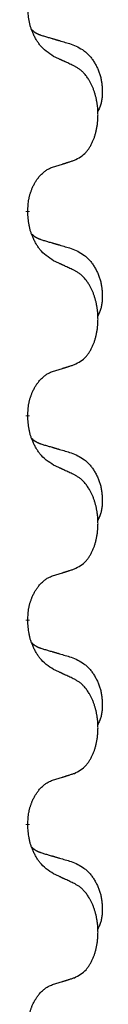
# Model space of a CAD drawing. Units: millimetres. Extents: x -876 to 1591, y -191 to 642.
# Drawn here: x 132 to 133, y 542 to 557 of the extents above; entities that cross this region are included whole.
import ezdxf

# ---------------------------------------------------------------- set-up
doc = ezdxf.new("R2010")
doc.units = ezdxf.units.MM
doc.linetypes.add('SLD_Durchgehend', pattern=[0, 0, 0])

# ---------------------------------------------------------------- blocks, each defined once
blk = doc.blocks.new('HL50FU-0-200', base_point=(357.315, 225.298))
at = {"color": 7, "linetype": 'SLD_Durchgehend', "const_width": 0.0625}
for points in [[(131.604, 553.867), (131.604, 553.852)], [(131.604, 550.692), (131.604, 550.677)], [(131.604, 547.517), (131.604, 547.502)], [(131.604, 544.342), (131.604, 544.327)]]:
    blk.add_lwpolyline(points, dxfattribs=at)
at = {"color": 7, "linetype": 'SLD_Durchgehend'}
for points, knots in [([(132.005, 556.27), (131.966, 556.295), (131.888, 556.345), (131.815, 556.417), (131.776, 556.467), (131.761, 556.489), (131.747, 556.511), (131.733, 556.535), (131.719, 556.56), (131.705, 556.586), (131.693, 556.613), (131.681, 556.638), (131.672, 556.662), (131.663, 556.684), (131.655, 556.707), (131.647, 556.73), (131.64, 556.754), (131.634, 556.779), (131.628, 556.804), (131.618, 556.853), (131.61, 556.927), (131.606, 556.993), (131.604, 557.027)], [0, 0, 0, 0, 0.1384339, 0.2768679, 0.3033597, 0.3298585, 0.3563872, 0.3829147, 0.4124908, 0.4420671, 0.4716312, 0.5011954, 0.5251621, 0.5491281, 0.5730953, 0.5970624, 0.6225046, 0.647948, 0.6733839, 0.6988157, 0.7982768, 0.8977379, 0.8977379, 0.8977379, 0.8977379]), ([(131.667, 556.684), (131.668, 556.684), (131.669, 556.683), (131.671, 556.68), (131.676, 556.676), (131.681, 556.67), (131.688, 556.665), (131.694, 556.659), (131.7, 556.654), (131.706, 556.65), (131.713, 556.645), (131.719, 556.641), (131.726, 556.637), (131.733, 556.633), (131.74, 556.629), (131.747, 556.625), (131.754, 556.622), (131.761, 556.619), (131.768, 556.615), (131.775, 556.612), (131.783, 556.609), (131.79, 556.607), (131.798, 556.604), (131.813, 556.598), (131.835, 556.591), (131.856, 556.585), (131.866, 556.582)], [0, 0, 0, 0, 0.001845, 0.0036901, 0.0117985, 0.0199078, 0.0280202, 0.0361323, 0.0440497, 0.0519672, 0.0598837, 0.0678001, 0.0756537, 0.0835073, 0.0913611, 0.0992148, 0.1070839, 0.114953, 0.1228221, 0.1306911, 0.1386101, 0.1465292, 0.1544482, 0.1623671, 0.1943097, 0.2262522, 0.2262522, 0.2262522, 0.2262522]), ([(131.866, 556.582), (131.885, 556.576), (131.923, 556.565), (131.966, 556.552), (131.995, 556.544), (132.009, 556.54), (132.024, 556.535), (132.038, 556.531), (132.052, 556.527), (132.067, 556.523), (132.081, 556.519), (132.121, 556.507), (132.186, 556.488), (132.246, 556.47), (132.276, 556.461)], [0, 0, 0, 0, 0.0597754, 0.1195507, 0.1344951, 0.1494396, 0.164384, 0.1793284, 0.1942733, 0.2092182, 0.2241631, 0.239108, 0.3332541, 0.4274002, 0.4274002, 0.4274002, 0.4274002]), ([(132.276, 556.461), (132.311, 556.447), (132.38, 556.418), (132.454, 556.376), (132.499, 556.34), (132.521, 556.321), (132.542, 556.301), (132.562, 556.279), (132.582, 556.256), (132.601, 556.232), (132.618, 556.208), (132.635, 556.182), (132.651, 556.156), (132.666, 556.129), (132.679, 556.102), (132.692, 556.074), (132.704, 556.046), (132.715, 556.016), (132.724, 555.987), (132.733, 555.957), (132.74, 555.927), (132.746, 555.897), (132.751, 555.867), (132.755, 555.836), (132.758, 555.805), (132.76, 555.773), (132.761, 555.742), (132.761, 555.711), (132.76, 555.679), (132.759, 555.648), (132.756, 555.617), (132.752, 555.586), (132.746, 555.555), (132.739, 555.526), (132.73, 555.497), (132.719, 555.468), (132.705, 555.439), (132.695, 555.42), (132.69, 555.411)], [0, 0, 0, 0, 0.11248, 0.224961, 0.254186, 0.283426, 0.31271, 0.341991, 0.372448, 0.402906, 0.433349, 0.463793, 0.494366, 0.524938, 0.555513, 0.586088, 0.617098, 0.648109, 0.679115, 0.710121, 0.740923, 0.771725, 0.802531, 0.833337, 0.864673, 0.896008, 0.927346, 0.958685, 0.99012, 1.021553, 1.05301, 1.084467, 1.114994, 1.145525, 1.175982, 1.206419, 1.238567, 1.270714, 1.270714, 1.270714, 1.270714]), ([(132.328, 556.119), (132.305, 556.129), (132.259, 556.151), (132.21, 556.174), (132.18, 556.188), (132.168, 556.194), (132.156, 556.199), (132.145, 556.205), (132.133, 556.21), (132.121, 556.215), (132.11, 556.221), (132.086, 556.232), (132.051, 556.248), (132.02, 556.262), (132.005, 556.27)], [0, 0, 0, 0, 0.0753711, 0.1507421, 0.1636224, 0.1765026, 0.1893829, 0.2022632, 0.215138, 0.2280128, 0.2408877, 0.2537625, 0.3052361, 0.3567097, 0.3567097, 0.3567097, 0.3567097]), ([(132.328, 554.656), (132.361, 554.673), (132.426, 554.706), (132.49, 554.759), (132.524, 554.798), (132.538, 554.816), (132.551, 554.835), (132.564, 554.855), (132.577, 554.876), (132.589, 554.899), (132.601, 554.922), (132.611, 554.944), (132.621, 554.967), (132.63, 554.989), (132.638, 555.011), (132.646, 555.034), (132.653, 555.058), (132.66, 555.082), (132.666, 555.107), (132.671, 555.132), (132.677, 555.158), (132.681, 555.184), (132.685, 555.211), (132.688, 555.238), (132.691, 555.265), (132.693, 555.293), (132.694, 555.321), (132.695, 555.348), (132.695, 555.374), (132.694, 555.399), (132.693, 555.424), (132.692, 555.449), (132.69, 555.473), (132.687, 555.498), (132.684, 555.522), (132.68, 555.547), (132.676, 555.571), (132.672, 555.594), (132.667, 555.618), (132.661, 555.641), (132.656, 555.663), (132.649, 555.685), (132.643, 555.707), (132.635, 555.73), (132.627, 555.752), (132.618, 555.775), (132.609, 555.797), (132.599, 555.818), (132.589, 555.839), (132.579, 555.859), (132.568, 555.879), (132.556, 555.901), (132.541, 555.924), (132.523, 555.95), (132.505, 555.974), (132.486, 555.997), (132.467, 556.018), (132.448, 556.037), (132.427, 556.055), (132.401, 556.075), (132.368, 556.096), (132.341, 556.111), (132.328, 556.119)], [0, 0, 0, 0, 0.11048, 0.22096, 0.2438, 0.266649, 0.289537, 0.312423, 0.338182, 0.363942, 0.389684, 0.415425, 0.43907, 0.462713, 0.48636, 0.510006, 0.535335, 0.560664, 0.585992, 0.611321, 0.638238, 0.665155, 0.692074, 0.718994, 0.746736, 0.774479, 0.802219, 0.829959, 0.855068, 0.880178, 0.905288, 0.930398, 0.955063, 0.979727, 1.004391, 1.029055, 1.05317, 1.077286, 1.101401, 1.125516, 1.148415, 1.171313, 1.194212, 1.217111, 1.241338, 1.265564, 1.289789, 1.314014, 1.33646, 1.358905, 1.381354, 1.403803, 1.434509, 1.465215, 1.495942, 1.526667, 1.553727, 1.58079, 1.607802, 1.634803, 1.680601, 1.726399, 1.726399, 1.726399, 1.726399]), ([(131.604, 553.867), (131.606, 553.897), (131.609, 553.959), (131.617, 554.027), (131.625, 554.071), (131.63, 554.092), (131.635, 554.113), (131.641, 554.133), (131.647, 554.153), (131.654, 554.172), (131.661, 554.191), (131.669, 554.212), (131.679, 554.234), (131.69, 554.258), (131.702, 554.282), (131.714, 554.304), (131.727, 554.325), (131.74, 554.345), (131.754, 554.365), (131.769, 554.386), (131.787, 554.408), (131.808, 554.43), (131.83, 554.452), (131.852, 554.471), (131.874, 554.489), (131.896, 554.504), (131.919, 554.518), (131.945, 554.531), (131.974, 554.543), (131.994, 554.55), (132.005, 554.554)], [0, 0, 0, 0, 0.0921911, 0.1843821, 0.20591, 0.2274409, 0.2489766, 0.2705115, 0.2907895, 0.3110675, 0.3313472, 0.3516275, 0.3780441, 0.4044611, 0.4308749, 0.4572883, 0.4811357, 0.5049824, 0.5288358, 0.5526907, 0.5831984, 0.6137075, 0.6442319, 0.6747535, 0.7017613, 0.7287719, 0.7557302, 0.7826753, 0.8155538, 0.8484323, 0.8484323, 0.8484323, 0.8484323]), ([(132.005, 554.554), (132.028, 554.561), (132.074, 554.575), (132.124, 554.591), (132.155, 554.6), (132.166, 554.604), (132.178, 554.608), (132.189, 554.611), (132.201, 554.615), (132.212, 554.619), (132.224, 554.622), (132.247, 554.63), (132.282, 554.641), (132.312, 554.651), (132.328, 554.656)], [0, 0, 0, 0, 0.072467, 0.1449339, 0.1570396, 0.1691453, 0.181251, 0.1933566, 0.2054742, 0.2175917, 0.2297093, 0.2418268, 0.2903502, 0.3388736, 0.3388736, 0.3388736, 0.3388736]), ([(132.005, 553.095), (131.966, 553.12), (131.888, 553.17), (131.815, 553.242), (131.776, 553.292), (131.761, 553.314), (131.747, 553.336), (131.733, 553.36), (131.719, 553.385), (131.705, 553.411), (131.693, 553.438), (131.681, 553.463), (131.672, 553.487), (131.663, 553.509), (131.655, 553.532), (131.647, 553.555), (131.64, 553.579), (131.634, 553.604), (131.628, 553.629), (131.618, 553.678), (131.61, 553.752), (131.606, 553.818), (131.604, 553.852)], [0, 0, 0, 0, 0.1384339, 0.2768679, 0.3033597, 0.3298585, 0.3563872, 0.3829147, 0.4124908, 0.4420671, 0.4716312, 0.5011954, 0.5251621, 0.5491281, 0.5730953, 0.5970624, 0.6225046, 0.647948, 0.6733839, 0.6988157, 0.7982768, 0.8977379, 0.8977379, 0.8977379, 0.8977379]), ([(131.667, 553.509), (131.668, 553.509), (131.669, 553.508), (131.671, 553.505), (131.676, 553.501), (131.681, 553.495), (131.688, 553.49), (131.694, 553.484), (131.7, 553.479), (131.706, 553.475), (131.713, 553.47), (131.719, 553.466), (131.726, 553.462), (131.733, 553.458), (131.74, 553.454), (131.747, 553.45), (131.754, 553.447), (131.761, 553.444), (131.768, 553.44), (131.775, 553.437), (131.783, 553.434), (131.79, 553.432), (131.798, 553.429), (131.813, 553.423), (131.835, 553.416), (131.856, 553.41), (131.866, 553.407)], [0, 0, 0, 0, 0.001845, 0.0036901, 0.0117985, 0.0199078, 0.0280202, 0.0361323, 0.0440497, 0.0519672, 0.0598837, 0.0678001, 0.0756537, 0.0835073, 0.0913611, 0.0992148, 0.1070839, 0.114953, 0.1228221, 0.1306911, 0.1386101, 0.1465292, 0.1544482, 0.1623671, 0.1943097, 0.2262522, 0.2262522, 0.2262522, 0.2262522]), ([(131.866, 553.407), (131.885, 553.401), (131.923, 553.39), (131.966, 553.377), (131.995, 553.369), (132.009, 553.365), (132.024, 553.36), (132.038, 553.356), (132.052, 553.352), (132.067, 553.348), (132.081, 553.344), (132.121, 553.332), (132.186, 553.313), (132.246, 553.295), (132.276, 553.286)], [0, 0, 0, 0, 0.0597754, 0.1195507, 0.1344951, 0.1494396, 0.164384, 0.1793284, 0.1942733, 0.2092182, 0.2241631, 0.239108, 0.3332541, 0.4274002, 0.4274002, 0.4274002, 0.4274002]), ([(132.276, 553.286), (132.311, 553.272), (132.38, 553.243), (132.454, 553.201), (132.499, 553.165), (132.521, 553.146), (132.542, 553.126), (132.562, 553.104), (132.582, 553.081), (132.601, 553.057), (132.618, 553.033), (132.635, 553.007), (132.651, 552.981), (132.666, 552.954), (132.679, 552.927), (132.692, 552.899), (132.704, 552.871), (132.715, 552.841), (132.724, 552.812), (132.733, 552.782), (132.74, 552.752), (132.746, 552.722), (132.751, 552.692), (132.755, 552.661), (132.758, 552.63), (132.76, 552.598), (132.761, 552.567), (132.761, 552.536), (132.76, 552.504), (132.759, 552.473), (132.756, 552.442), (132.752, 552.411), (132.746, 552.38), (132.739, 552.351), (132.73, 552.322), (132.719, 552.293), (132.705, 552.264), (132.695, 552.245), (132.69, 552.236)], [0, 0, 0, 0, 0.11248, 0.224961, 0.254186, 0.283426, 0.31271, 0.341991, 0.372448, 0.402906, 0.433349, 0.463793, 0.494366, 0.524938, 0.555513, 0.586088, 0.617098, 0.648109, 0.679115, 0.710121, 0.740923, 0.771725, 0.802531, 0.833337, 0.864673, 0.896008, 0.927346, 0.958685, 0.99012, 1.021553, 1.05301, 1.084467, 1.114994, 1.145525, 1.175982, 1.206419, 1.238567, 1.270714, 1.270714, 1.270714, 1.270714]), ([(132.328, 552.944), (132.305, 552.954), (132.259, 552.976), (132.21, 552.999), (132.18, 553.013), (132.168, 553.019), (132.156, 553.024), (132.145, 553.03), (132.133, 553.035), (132.121, 553.04), (132.11, 553.046), (132.086, 553.057), (132.051, 553.073), (132.02, 553.087), (132.005, 553.095)], [0, 0, 0, 0, 0.0753711, 0.1507421, 0.1636224, 0.1765026, 0.1893829, 0.2022632, 0.215138, 0.2280128, 0.2408877, 0.2537625, 0.3052361, 0.3567097, 0.3567097, 0.3567097, 0.3567097]), ([(132.328, 551.481), (132.361, 551.498), (132.426, 551.531), (132.49, 551.584), (132.524, 551.623), (132.538, 551.641), (132.551, 551.66), (132.564, 551.68), (132.577, 551.701), (132.589, 551.724), (132.601, 551.747), (132.611, 551.769), (132.621, 551.792), (132.63, 551.814), (132.638, 551.836), (132.646, 551.859), (132.653, 551.883), (132.66, 551.907), (132.666, 551.932), (132.671, 551.957), (132.677, 551.983), (132.681, 552.009), (132.685, 552.036), (132.688, 552.063), (132.691, 552.09), (132.693, 552.118), (132.694, 552.146), (132.695, 552.173), (132.695, 552.199), (132.694, 552.224), (132.693, 552.249), (132.692, 552.274), (132.69, 552.298), (132.687, 552.323), (132.684, 552.347), (132.68, 552.372), (132.676, 552.396), (132.672, 552.419), (132.667, 552.443), (132.661, 552.466), (132.656, 552.488), (132.649, 552.51), (132.643, 552.532), (132.635, 552.555), (132.627, 552.577), (132.618, 552.6), (132.609, 552.622), (132.599, 552.643), (132.589, 552.664), (132.579, 552.684), (132.568, 552.704), (132.556, 552.726), (132.541, 552.749), (132.523, 552.775), (132.505, 552.799), (132.486, 552.822), (132.467, 552.843), (132.448, 552.862), (132.427, 552.88), (132.401, 552.9), (132.368, 552.921), (132.341, 552.936), (132.328, 552.944)], [0, 0, 0, 0, 0.11048, 0.22096, 0.2438, 0.266649, 0.289537, 0.312423, 0.338182, 0.363942, 0.389684, 0.415425, 0.43907, 0.462713, 0.48636, 0.510006, 0.535335, 0.560664, 0.585992, 0.611321, 0.638238, 0.665155, 0.692074, 0.718994, 0.746736, 0.774479, 0.802219, 0.829959, 0.855068, 0.880178, 0.905288, 0.930398, 0.955063, 0.979727, 1.004391, 1.029055, 1.05317, 1.077286, 1.101401, 1.125516, 1.148415, 1.171313, 1.194212, 1.217111, 1.241338, 1.265564, 1.289789, 1.314014, 1.33646, 1.358905, 1.381354, 1.403803, 1.434509, 1.465215, 1.495942, 1.526667, 1.553727, 1.58079, 1.607802, 1.634803, 1.680601, 1.726399, 1.726399, 1.726399, 1.726399]), ([(132.005, 551.379), (132.028, 551.386), (132.074, 551.4), (132.124, 551.416), (132.155, 551.425), (132.166, 551.429), (132.178, 551.433), (132.189, 551.436), (132.201, 551.44), (132.212, 551.444), (132.224, 551.447), (132.247, 551.455), (132.282, 551.466), (132.312, 551.476), (132.328, 551.481)], [0, 0, 0, 0, 0.072467, 0.1449339, 0.1570396, 0.1691453, 0.181251, 0.1933566, 0.2054742, 0.2175917, 0.2297093, 0.2418268, 0.2903502, 0.3388736, 0.3388736, 0.3388736, 0.3388736]), ([(131.604, 550.692), (131.606, 550.722), (131.609, 550.784), (131.617, 550.852), (131.625, 550.896), (131.63, 550.917), (131.635, 550.938), (131.641, 550.958), (131.647, 550.978), (131.654, 550.997), (131.661, 551.016), (131.669, 551.037), (131.679, 551.059), (131.69, 551.083), (131.702, 551.107), (131.714, 551.129), (131.727, 551.15), (131.74, 551.17), (131.754, 551.19), (131.769, 551.211), (131.787, 551.233), (131.808, 551.255), (131.83, 551.277), (131.852, 551.296), (131.874, 551.314), (131.896, 551.329), (131.919, 551.343), (131.945, 551.356), (131.974, 551.368), (131.994, 551.375), (132.005, 551.379)], [0, 0, 0, 0, 0.0921911, 0.1843821, 0.20591, 0.2274409, 0.2489766, 0.2705115, 0.2907895, 0.3110675, 0.3313472, 0.3516275, 0.3780441, 0.4044611, 0.4308749, 0.4572883, 0.4811357, 0.5049824, 0.5288358, 0.5526907, 0.5831984, 0.6137075, 0.6442319, 0.6747535, 0.7017613, 0.7287719, 0.7557302, 0.7826753, 0.8155538, 0.8484323, 0.8484323, 0.8484323, 0.8484323]), ([(132.005, 549.92), (131.966, 549.945), (131.888, 549.995), (131.815, 550.067), (131.776, 550.117), (131.761, 550.139), (131.747, 550.161), (131.733, 550.185), (131.719, 550.21), (131.705, 550.236), (131.693, 550.263), (131.681, 550.288), (131.672, 550.312), (131.663, 550.334), (131.655, 550.357), (131.647, 550.38), (131.64, 550.404), (131.634, 550.429), (131.628, 550.454), (131.618, 550.503), (131.61, 550.577), (131.606, 550.643), (131.604, 550.677)], [0, 0, 0, 0, 0.1384339, 0.2768679, 0.3033597, 0.3298585, 0.3563872, 0.3829147, 0.4124908, 0.4420671, 0.4716312, 0.5011954, 0.5251621, 0.5491281, 0.5730953, 0.5970624, 0.6225046, 0.647948, 0.6733839, 0.6988157, 0.7982768, 0.8977379, 0.8977379, 0.8977379, 0.8977379]), ([(131.667, 550.334), (131.668, 550.334), (131.669, 550.333), (131.671, 550.33), (131.676, 550.326), (131.681, 550.32), (131.688, 550.315), (131.694, 550.309), (131.7, 550.304), (131.706, 550.3), (131.713, 550.295), (131.719, 550.291), (131.726, 550.287), (131.733, 550.283), (131.74, 550.279), (131.747, 550.275), (131.754, 550.272), (131.761, 550.269), (131.768, 550.265), (131.775, 550.262), (131.783, 550.259), (131.79, 550.257), (131.798, 550.254), (131.813, 550.248), (131.835, 550.241), (131.856, 550.235), (131.866, 550.232)], [0, 0, 0, 0, 0.001845, 0.0036901, 0.0117985, 0.0199078, 0.0280202, 0.0361323, 0.0440497, 0.0519672, 0.0598837, 0.0678001, 0.0756537, 0.0835073, 0.0913611, 0.0992148, 0.1070839, 0.114953, 0.1228221, 0.1306911, 0.1386101, 0.1465292, 0.1544482, 0.1623671, 0.1943097, 0.2262522, 0.2262522, 0.2262522, 0.2262522]), ([(131.866, 550.232), (131.885, 550.226), (131.923, 550.215), (131.966, 550.202), (131.995, 550.194), (132.009, 550.19), (132.024, 550.185), (132.038, 550.181), (132.052, 550.177), (132.067, 550.173), (132.081, 550.169), (132.121, 550.157), (132.186, 550.138), (132.246, 550.12), (132.276, 550.111)], [0, 0, 0, 0, 0.0597754, 0.1195507, 0.1344951, 0.1494396, 0.164384, 0.1793284, 0.1942733, 0.2092182, 0.2241631, 0.239108, 0.3332541, 0.4274002, 0.4274002, 0.4274002, 0.4274002]), ([(132.276, 550.111), (132.311, 550.097), (132.38, 550.068), (132.454, 550.026), (132.499, 549.99), (132.521, 549.971), (132.542, 549.951), (132.562, 549.929), (132.582, 549.906), (132.601, 549.882), (132.618, 549.858), (132.635, 549.832), (132.651, 549.806), (132.666, 549.779), (132.679, 549.752), (132.692, 549.724), (132.704, 549.696), (132.715, 549.666), (132.724, 549.637), (132.733, 549.607), (132.74, 549.577), (132.746, 549.547), (132.751, 549.517), (132.755, 549.486), (132.758, 549.455), (132.76, 549.423), (132.761, 549.392), (132.761, 549.361), (132.76, 549.329), (132.759, 549.298), (132.756, 549.267), (132.752, 549.236), (132.746, 549.205), (132.739, 549.176), (132.73, 549.147), (132.719, 549.118), (132.705, 549.089), (132.695, 549.07), (132.69, 549.061)], [0, 0, 0, 0, 0.11248, 0.224961, 0.254186, 0.283426, 0.31271, 0.341991, 0.372448, 0.402906, 0.433349, 0.463793, 0.494366, 0.524938, 0.555513, 0.586088, 0.617098, 0.648109, 0.679115, 0.710121, 0.740923, 0.771725, 0.802531, 0.833337, 0.864673, 0.896008, 0.927346, 0.958685, 0.99012, 1.021553, 1.05301, 1.084467, 1.114994, 1.145525, 1.175982, 1.206419, 1.238567, 1.270714, 1.270714, 1.270714, 1.270714]), ([(132.328, 549.769), (132.305, 549.779), (132.259, 549.801), (132.21, 549.824), (132.18, 549.838), (132.168, 549.844), (132.156, 549.849), (132.145, 549.855), (132.133, 549.86), (132.121, 549.865), (132.11, 549.871), (132.086, 549.882), (132.051, 549.898), (132.02, 549.912), (132.005, 549.92)], [0, 0, 0, 0, 0.0753711, 0.1507421, 0.1636224, 0.1765026, 0.1893829, 0.2022632, 0.215138, 0.2280128, 0.2408877, 0.2537625, 0.3052361, 0.3567097, 0.3567097, 0.3567097, 0.3567097]), ([(132.328, 548.306), (132.361, 548.323), (132.426, 548.356), (132.49, 548.409), (132.524, 548.448), (132.538, 548.466), (132.551, 548.485), (132.564, 548.505), (132.577, 548.526), (132.589, 548.549), (132.601, 548.572), (132.611, 548.594), (132.621, 548.617), (132.63, 548.639), (132.638, 548.661), (132.646, 548.684), (132.653, 548.708), (132.66, 548.732), (132.666, 548.757), (132.671, 548.782), (132.677, 548.808), (132.681, 548.834), (132.685, 548.861), (132.688, 548.888), (132.691, 548.915), (132.693, 548.943), (132.694, 548.971), (132.695, 548.998), (132.695, 549.024), (132.694, 549.049), (132.693, 549.074), (132.692, 549.099), (132.69, 549.123), (132.687, 549.148), (132.684, 549.172), (132.68, 549.197), (132.676, 549.221), (132.672, 549.244), (132.667, 549.268), (132.661, 549.291), (132.656, 549.313), (132.649, 549.335), (132.643, 549.357), (132.635, 549.38), (132.627, 549.402), (132.618, 549.425), (132.609, 549.447), (132.599, 549.468), (132.589, 549.489), (132.579, 549.509), (132.568, 549.529), (132.556, 549.551), (132.541, 549.574), (132.523, 549.6), (132.505, 549.624), (132.486, 549.647), (132.467, 549.668), (132.448, 549.687), (132.427, 549.705), (132.401, 549.725), (132.368, 549.746), (132.341, 549.761), (132.328, 549.769)], [0, 0, 0, 0, 0.11048, 0.22096, 0.2438, 0.266649, 0.289537, 0.312423, 0.338182, 0.363942, 0.389684, 0.415425, 0.43907, 0.462713, 0.48636, 0.510006, 0.535335, 0.560664, 0.585992, 0.611321, 0.638238, 0.665155, 0.692074, 0.718994, 0.746736, 0.774479, 0.802219, 0.829959, 0.855068, 0.880178, 0.905288, 0.930398, 0.955063, 0.979727, 1.004391, 1.029055, 1.05317, 1.077286, 1.101401, 1.125516, 1.148415, 1.171313, 1.194212, 1.217111, 1.241338, 1.265564, 1.289789, 1.314014, 1.33646, 1.358905, 1.381354, 1.403803, 1.434509, 1.465215, 1.495942, 1.526667, 1.553727, 1.58079, 1.607802, 1.634803, 1.680601, 1.726399, 1.726399, 1.726399, 1.726399]), ([(132.005, 548.204), (132.028, 548.211), (132.074, 548.225), (132.124, 548.241), (132.155, 548.25), (132.166, 548.254), (132.178, 548.258), (132.189, 548.261), (132.201, 548.265), (132.212, 548.269), (132.224, 548.272), (132.247, 548.28), (132.282, 548.291), (132.312, 548.301), (132.328, 548.306)], [0, 0, 0, 0, 0.072467, 0.1449339, 0.1570396, 0.1691453, 0.181251, 0.1933566, 0.2054742, 0.2175917, 0.2297093, 0.2418268, 0.2903502, 0.3388736, 0.3388736, 0.3388736, 0.3388736]), ([(131.604, 547.517), (131.606, 547.547), (131.609, 547.609), (131.617, 547.677), (131.625, 547.721), (131.63, 547.742), (131.635, 547.763), (131.641, 547.783), (131.647, 547.803), (131.654, 547.822), (131.661, 547.841), (131.669, 547.862), (131.679, 547.884), (131.69, 547.908), (131.702, 547.932), (131.714, 547.954), (131.727, 547.975), (131.74, 547.995), (131.754, 548.015), (131.769, 548.036), (131.787, 548.058), (131.808, 548.08), (131.83, 548.102), (131.852, 548.121), (131.874, 548.139), (131.896, 548.154), (131.919, 548.168), (131.945, 548.181), (131.974, 548.193), (131.994, 548.2), (132.005, 548.204)], [0, 0, 0, 0, 0.0921911, 0.1843821, 0.20591, 0.2274409, 0.2489766, 0.2705115, 0.2907895, 0.3110675, 0.3313472, 0.3516275, 0.3780441, 0.4044611, 0.4308749, 0.4572883, 0.4811357, 0.5049824, 0.5288358, 0.5526907, 0.5831984, 0.6137075, 0.6442319, 0.6747535, 0.7017613, 0.7287719, 0.7557302, 0.7826753, 0.8155538, 0.8484323, 0.8484323, 0.8484323, 0.8484323]), ([(132.005, 546.745), (131.966, 546.77), (131.888, 546.82), (131.815, 546.892), (131.776, 546.942), (131.761, 546.964), (131.747, 546.986), (131.733, 547.01), (131.719, 547.035), (131.705, 547.061), (131.693, 547.088), (131.681, 547.113), (131.672, 547.137), (131.663, 547.159), (131.655, 547.182), (131.647, 547.205), (131.64, 547.229), (131.634, 547.254), (131.628, 547.279), (131.618, 547.328), (131.61, 547.402), (131.606, 547.468), (131.604, 547.502)], [0, 0, 0, 0, 0.1384339, 0.2768679, 0.3033597, 0.3298585, 0.3563872, 0.3829147, 0.4124908, 0.4420671, 0.4716312, 0.5011954, 0.5251621, 0.5491281, 0.5730953, 0.5970624, 0.6225046, 0.647948, 0.6733839, 0.6988157, 0.7982768, 0.8977379, 0.8977379, 0.8977379, 0.8977379]), ([(131.667, 547.159), (131.668, 547.159), (131.669, 547.158), (131.671, 547.155), (131.676, 547.151), (131.681, 547.145), (131.688, 547.14), (131.694, 547.134), (131.7, 547.129), (131.706, 547.125), (131.713, 547.12), (131.719, 547.116), (131.726, 547.112), (131.733, 547.108), (131.74, 547.104), (131.747, 547.1), (131.754, 547.097), (131.761, 547.094), (131.768, 547.09), (131.775, 547.087), (131.783, 547.084), (131.79, 547.082), (131.798, 547.079), (131.813, 547.073), (131.835, 547.066), (131.856, 547.06), (131.866, 547.057)], [0, 0, 0, 0, 0.001845, 0.0036901, 0.0117985, 0.0199078, 0.0280202, 0.0361323, 0.0440497, 0.0519672, 0.0598837, 0.0678001, 0.0756537, 0.0835073, 0.0913611, 0.0992148, 0.1070839, 0.114953, 0.1228221, 0.1306911, 0.1386101, 0.1465292, 0.1544482, 0.1623671, 0.1943097, 0.2262522, 0.2262522, 0.2262522, 0.2262522]), ([(131.866, 547.057), (131.885, 547.051), (131.923, 547.04), (131.966, 547.027), (131.995, 547.019), (132.009, 547.015), (132.024, 547.01), (132.038, 547.006), (132.052, 547.002), (132.067, 546.998), (132.081, 546.994), (132.121, 546.982), (132.186, 546.963), (132.246, 546.945), (132.276, 546.936)], [0, 0, 0, 0, 0.0597754, 0.1195507, 0.1344951, 0.1494396, 0.164384, 0.1793284, 0.1942733, 0.2092182, 0.2241631, 0.239108, 0.3332541, 0.4274002, 0.4274002, 0.4274002, 0.4274002]), ([(132.276, 546.936), (132.311, 546.922), (132.38, 546.893), (132.454, 546.851), (132.499, 546.815), (132.521, 546.796), (132.542, 546.776), (132.562, 546.754), (132.582, 546.731), (132.601, 546.707), (132.618, 546.683), (132.635, 546.657), (132.651, 546.631), (132.666, 546.604), (132.679, 546.577), (132.692, 546.549), (132.704, 546.521), (132.715, 546.491), (132.724, 546.462), (132.733, 546.432), (132.74, 546.402), (132.746, 546.372), (132.751, 546.342), (132.755, 546.311), (132.758, 546.28), (132.76, 546.248), (132.761, 546.217), (132.761, 546.186), (132.76, 546.154), (132.759, 546.123), (132.756, 546.092), (132.752, 546.061), (132.746, 546.03), (132.739, 546.001), (132.73, 545.972), (132.719, 545.943), (132.705, 545.914), (132.695, 545.895), (132.69, 545.886)], [0, 0, 0, 0, 0.11248, 0.224961, 0.254186, 0.283426, 0.31271, 0.341991, 0.372448, 0.402906, 0.433349, 0.463793, 0.494366, 0.524938, 0.555513, 0.586088, 0.617098, 0.648109, 0.679115, 0.710121, 0.740923, 0.771725, 0.802531, 0.833337, 0.864673, 0.896008, 0.927346, 0.958685, 0.99012, 1.021553, 1.05301, 1.084467, 1.114994, 1.145525, 1.175982, 1.206419, 1.238567, 1.270714, 1.270714, 1.270714, 1.270714]), ([(132.328, 546.594), (132.305, 546.604), (132.259, 546.626), (132.21, 546.649), (132.18, 546.663), (132.168, 546.669), (132.156, 546.674), (132.145, 546.68), (132.133, 546.685), (132.121, 546.69), (132.11, 546.696), (132.086, 546.707), (132.051, 546.723), (132.02, 546.737), (132.005, 546.745)], [0, 0, 0, 0, 0.0753711, 0.1507421, 0.1636224, 0.1765026, 0.1893829, 0.2022632, 0.215138, 0.2280128, 0.2408877, 0.2537625, 0.3052361, 0.3567097, 0.3567097, 0.3567097, 0.3567097]), ([(132.328, 545.131), (132.361, 545.148), (132.426, 545.181), (132.49, 545.234), (132.524, 545.273), (132.538, 545.291), (132.551, 545.31), (132.564, 545.33), (132.577, 545.351), (132.589, 545.374), (132.601, 545.397), (132.611, 545.419), (132.621, 545.442), (132.63, 545.464), (132.638, 545.486), (132.646, 545.509), (132.653, 545.533), (132.66, 545.557), (132.666, 545.582), (132.671, 545.607), (132.677, 545.633), (132.681, 545.659), (132.685, 545.686), (132.688, 545.713), (132.691, 545.74), (132.693, 545.768), (132.694, 545.796), (132.695, 545.823), (132.695, 545.849), (132.694, 545.874), (132.693, 545.899), (132.692, 545.924), (132.69, 545.948), (132.687, 545.973), (132.684, 545.997), (132.68, 546.022), (132.676, 546.046), (132.672, 546.069), (132.667, 546.093), (132.661, 546.116), (132.656, 546.138), (132.649, 546.16), (132.643, 546.182), (132.635, 546.205), (132.627, 546.227), (132.618, 546.25), (132.609, 546.272), (132.599, 546.293), (132.589, 546.314), (132.579, 546.334), (132.568, 546.354), (132.556, 546.376), (132.541, 546.399), (132.523, 546.425), (132.505, 546.449), (132.486, 546.472), (132.467, 546.493), (132.448, 546.512), (132.427, 546.53), (132.401, 546.55), (132.368, 546.571), (132.341, 546.586), (132.328, 546.594)], [0, 0, 0, 0, 0.11048, 0.22096, 0.2438, 0.266649, 0.289537, 0.312423, 0.338182, 0.363942, 0.389684, 0.415425, 0.43907, 0.462713, 0.48636, 0.510006, 0.535335, 0.560664, 0.585992, 0.611321, 0.638238, 0.665155, 0.692074, 0.718994, 0.746736, 0.774479, 0.802219, 0.829959, 0.855068, 0.880178, 0.905288, 0.930398, 0.955063, 0.979727, 1.004391, 1.029055, 1.05317, 1.077286, 1.101401, 1.125516, 1.148415, 1.171313, 1.194212, 1.217111, 1.241338, 1.265564, 1.289789, 1.314014, 1.33646, 1.358905, 1.381354, 1.403803, 1.434509, 1.465215, 1.495942, 1.526667, 1.553727, 1.58079, 1.607802, 1.634803, 1.680601, 1.726399, 1.726399, 1.726399, 1.726399]), ([(131.604, 544.342), (131.606, 544.372), (131.609, 544.434), (131.617, 544.502), (131.625, 544.546), (131.63, 544.567), (131.635, 544.588), (131.641, 544.608), (131.647, 544.628), (131.654, 544.647), (131.661, 544.666), (131.669, 544.687), (131.679, 544.709), (131.69, 544.733), (131.702, 544.757), (131.714, 544.779), (131.727, 544.8), (131.74, 544.82), (131.754, 544.84), (131.769, 544.861), (131.787, 544.883), (131.808, 544.905), (131.83, 544.927), (131.852, 544.946), (131.874, 544.964), (131.896, 544.979), (131.919, 544.993), (131.945, 545.006), (131.974, 545.018), (131.994, 545.025), (132.005, 545.029)], [0, 0, 0, 0, 0.0921911, 0.1843821, 0.20591, 0.2274409, 0.2489766, 0.2705115, 0.2907895, 0.3110675, 0.3313472, 0.3516275, 0.3780441, 0.4044611, 0.4308749, 0.4572883, 0.4811357, 0.5049824, 0.5288358, 0.5526907, 0.5831984, 0.6137075, 0.6442319, 0.6747535, 0.7017613, 0.7287719, 0.7557302, 0.7826753, 0.8155538, 0.8484323, 0.8484323, 0.8484323, 0.8484323]), ([(132.005, 545.029), (132.028, 545.036), (132.074, 545.05), (132.124, 545.066), (132.155, 545.075), (132.166, 545.079), (132.178, 545.083), (132.189, 545.086), (132.201, 545.09), (132.212, 545.094), (132.224, 545.097), (132.247, 545.105), (132.282, 545.116), (132.312, 545.126), (132.328, 545.131)], [0, 0, 0, 0, 0.072467, 0.1449339, 0.1570396, 0.1691453, 0.181251, 0.1933566, 0.2054742, 0.2175917, 0.2297093, 0.2418268, 0.2903502, 0.3388736, 0.3388736, 0.3388736, 0.3388736]), ([(132.005, 543.57), (131.966, 543.595), (131.888, 543.645), (131.815, 543.717), (131.776, 543.767), (131.761, 543.789), (131.747, 543.811), (131.733, 543.835), (131.719, 543.86), (131.705, 543.886), (131.693, 543.913), (131.681, 543.938), (131.672, 543.962), (131.663, 543.984), (131.655, 544.007), (131.647, 544.03), (131.64, 544.054), (131.634, 544.079), (131.628, 544.104), (131.618, 544.153), (131.61, 544.227), (131.606, 544.293), (131.604, 544.327)], [0, 0, 0, 0, 0.1384339, 0.2768679, 0.3033597, 0.3298585, 0.3563872, 0.3829147, 0.4124908, 0.4420671, 0.4716312, 0.5011954, 0.5251621, 0.5491281, 0.5730953, 0.5970624, 0.6225046, 0.647948, 0.6733839, 0.6988157, 0.7982768, 0.8977379, 0.8977379, 0.8977379, 0.8977379]), ([(131.667, 543.984), (131.668, 543.984), (131.669, 543.983), (131.671, 543.98), (131.676, 543.976), (131.681, 543.97), (131.688, 543.965), (131.694, 543.959), (131.7, 543.954), (131.706, 543.95), (131.713, 543.945), (131.719, 543.941), (131.726, 543.937), (131.733, 543.933), (131.74, 543.929), (131.747, 543.925), (131.754, 543.922), (131.761, 543.919), (131.768, 543.915), (131.775, 543.912), (131.783, 543.909), (131.79, 543.907), (131.798, 543.904), (131.813, 543.898), (131.835, 543.891), (131.856, 543.885), (131.866, 543.882)], [0, 0, 0, 0, 0.001845, 0.0036901, 0.0117985, 0.0199078, 0.0280202, 0.0361323, 0.0440497, 0.0519672, 0.0598837, 0.0678001, 0.0756537, 0.0835073, 0.0913611, 0.0992148, 0.1070839, 0.114953, 0.1228221, 0.1306911, 0.1386101, 0.1465292, 0.1544482, 0.1623671, 0.1943097, 0.2262522, 0.2262522, 0.2262522, 0.2262522]), ([(131.866, 543.882), (131.885, 543.876), (131.923, 543.865), (131.966, 543.852), (131.995, 543.844), (132.009, 543.84), (132.024, 543.835), (132.038, 543.831), (132.052, 543.827), (132.067, 543.823), (132.081, 543.819), (132.121, 543.807), (132.186, 543.788), (132.246, 543.77), (132.276, 543.761)], [0, 0, 0, 0, 0.0597754, 0.1195507, 0.1344951, 0.1494396, 0.164384, 0.1793284, 0.1942733, 0.2092182, 0.2241631, 0.239108, 0.3332541, 0.4274002, 0.4274002, 0.4274002, 0.4274002]), ([(132.276, 543.761), (132.311, 543.747), (132.38, 543.718), (132.454, 543.676), (132.499, 543.64), (132.521, 543.621), (132.542, 543.601), (132.562, 543.579), (132.582, 543.556), (132.601, 543.532), (132.618, 543.508), (132.635, 543.482), (132.651, 543.456), (132.666, 543.429), (132.679, 543.402), (132.692, 543.374), (132.704, 543.346), (132.715, 543.316), (132.724, 543.287), (132.733, 543.257), (132.74, 543.227), (132.746, 543.197), (132.751, 543.167), (132.755, 543.136), (132.758, 543.105), (132.76, 543.073), (132.761, 543.042), (132.761, 543.011), (132.76, 542.979), (132.759, 542.948), (132.756, 542.917), (132.752, 542.886), (132.746, 542.855), (132.739, 542.826), (132.73, 542.797), (132.719, 542.768), (132.705, 542.739), (132.695, 542.72), (132.69, 542.711)], [0, 0, 0, 0, 0.11248, 0.224961, 0.254186, 0.283426, 0.31271, 0.341991, 0.372448, 0.402906, 0.433349, 0.463793, 0.494366, 0.524938, 0.555513, 0.586088, 0.617098, 0.648109, 0.679115, 0.710121, 0.740923, 0.771725, 0.802531, 0.833337, 0.864673, 0.896008, 0.927346, 0.958685, 0.99012, 1.021553, 1.05301, 1.084467, 1.114994, 1.145525, 1.175982, 1.206419, 1.238567, 1.270714, 1.270714, 1.270714, 1.270714]), ([(132.328, 543.419), (132.305, 543.429), (132.259, 543.451), (132.21, 543.474), (132.18, 543.488), (132.168, 543.494), (132.156, 543.499), (132.145, 543.505), (132.133, 543.51), (132.121, 543.515), (132.11, 543.521), (132.086, 543.532), (132.051, 543.548), (132.02, 543.562), (132.005, 543.57)], [0, 0, 0, 0, 0.0753711, 0.1507421, 0.1636224, 0.1765026, 0.1893829, 0.2022632, 0.215138, 0.2280128, 0.2408877, 0.2537625, 0.3052361, 0.3567097, 0.3567097, 0.3567097, 0.3567097]), ([(132.328, 541.956), (132.361, 541.973), (132.426, 542.006), (132.49, 542.059), (132.524, 542.098), (132.538, 542.116), (132.551, 542.135), (132.564, 542.155), (132.577, 542.176), (132.589, 542.199), (132.601, 542.222), (132.611, 542.244), (132.621, 542.267), (132.63, 542.289), (132.638, 542.311), (132.646, 542.334), (132.653, 542.358), (132.66, 542.382), (132.666, 542.407), (132.671, 542.432), (132.677, 542.458), (132.681, 542.484), (132.685, 542.511), (132.688, 542.538), (132.691, 542.565), (132.693, 542.593), (132.694, 542.621), (132.695, 542.648), (132.695, 542.674), (132.694, 542.699), (132.693, 542.724), (132.692, 542.749), (132.69, 542.773), (132.687, 542.798), (132.684, 542.822), (132.68, 542.847), (132.676, 542.871), (132.672, 542.894), (132.667, 542.918), (132.661, 542.941), (132.656, 542.963), (132.649, 542.985), (132.643, 543.007), (132.635, 543.03), (132.627, 543.052), (132.618, 543.075), (132.609, 543.097), (132.599, 543.118), (132.589, 543.139), (132.579, 543.159), (132.568, 543.179), (132.556, 543.201), (132.541, 543.224), (132.523, 543.25), (132.505, 543.274), (132.486, 543.297), (132.467, 543.318), (132.448, 543.337), (132.427, 543.355), (132.401, 543.375), (132.368, 543.396), (132.341, 543.411), (132.328, 543.419)], [0, 0, 0, 0, 0.11048, 0.22096, 0.2438, 0.266649, 0.289537, 0.312423, 0.338182, 0.363942, 0.389684, 0.415425, 0.43907, 0.462713, 0.48636, 0.510006, 0.535335, 0.560664, 0.585992, 0.611321, 0.638238, 0.665155, 0.692074, 0.718994, 0.746736, 0.774479, 0.802219, 0.829959, 0.855068, 0.880178, 0.905288, 0.930398, 0.955063, 0.979727, 1.004391, 1.029055, 1.05317, 1.077286, 1.101401, 1.125516, 1.148415, 1.171313, 1.194212, 1.217111, 1.241338, 1.265564, 1.289789, 1.314014, 1.33646, 1.358905, 1.381354, 1.403803, 1.434509, 1.465215, 1.495942, 1.526667, 1.553727, 1.58079, 1.607802, 1.634803, 1.680601, 1.726399, 1.726399, 1.726399, 1.726399]), ([(131.604, 541.167), (131.606, 541.197), (131.609, 541.259), (131.617, 541.327), (131.625, 541.371), (131.63, 541.392), (131.635, 541.413), (131.641, 541.433), (131.647, 541.453), (131.654, 541.472), (131.661, 541.491), (131.669, 541.512), (131.679, 541.534), (131.69, 541.558), (131.702, 541.582), (131.714, 541.604), (131.727, 541.625), (131.74, 541.645), (131.754, 541.665), (131.769, 541.686), (131.787, 541.708), (131.808, 541.73), (131.83, 541.752), (131.852, 541.771), (131.874, 541.789), (131.896, 541.804), (131.919, 541.818), (131.945, 541.831), (131.974, 541.843), (131.994, 541.85), (132.005, 541.854)], [0, 0, 0, 0, 0.0921911, 0.1843821, 0.20591, 0.2274409, 0.2489766, 0.2705115, 0.2907895, 0.3110675, 0.3313472, 0.3516275, 0.3780441, 0.4044611, 0.4308749, 0.4572883, 0.4811357, 0.5049824, 0.5288358, 0.5526907, 0.5831984, 0.6137075, 0.6442319, 0.6747535, 0.7017613, 0.7287719, 0.7557302, 0.7826753, 0.8155538, 0.8484323, 0.8484323, 0.8484323, 0.8484323]), ([(132.005, 541.854), (132.028, 541.861), (132.074, 541.875), (132.124, 541.891), (132.155, 541.9), (132.166, 541.904), (132.178, 541.908), (132.189, 541.911), (132.201, 541.915), (132.212, 541.919), (132.224, 541.922), (132.247, 541.93), (132.282, 541.941), (132.312, 541.951), (132.328, 541.956)], [0, 0, 0, 0, 0.072467, 0.1449339, 0.1570396, 0.1691453, 0.181251, 0.1933566, 0.2054742, 0.2175917, 0.2297093, 0.2418268, 0.2903502, 0.3388736, 0.3388736, 0.3388736, 0.3388736])]:
    blk.add_open_spline(points, degree=3, knots=knots, dxfattribs=at)

msp = doc.modelspace()

# ---------------------------------------------------------------- block references
msp.add_blockref('HL50FU-0-200', (357.315, 225.298))

doc.saveas('drawing.dxf')
